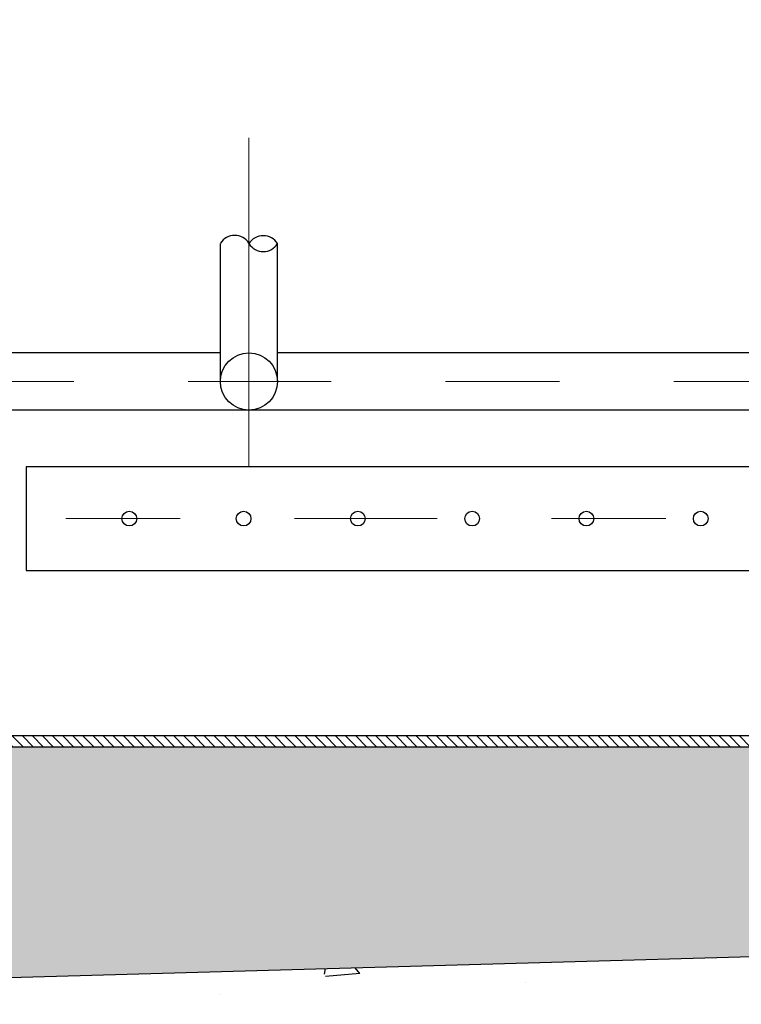
# Model space of a CAD drawing. Extents: x 2711.1 to 2753.5, y 1136.9 to 1161.3.
# Drawn here: x 2734.7 to 2735.3, y 1149.8 to 1150.7 of the extents above; entities that cross this region are included whole.
import ezdxf

# ---------------------------------------------------------------- set-up
doc = ezdxf.new("R2010")
doc.units = 0
doc.header["$LTSCALE"] = 0.5
doc.linetypes.add('ACAD_ISO02W100', pattern=[15, 12, -3])
doc.linetypes.add('CENTER', pattern=[2, 1.25, -0.25, 0.25, -0.25])
for name, color, linetype in [('ACCESORIO', 10, 'Continuous'), ('ACHURADOS', 8, 'ACAD_ISO02W100'), ('MUROS', 1, 'Continuous'), ('SEGUNDO PLANO', 5, 'Continuous'), ('TANQUE', 153, 'ACAD_ISO02W100'), ('TUBERIAS', 40, 'ACAD_ISO02W100')]:
    doc.layers.add(name, color=color, linetype=linetype)
doc.layers.add('EJE', color=9, linetype='CENTER', lineweight=13)

# ---------------------------------------------------------------- blocks, each defined once
blk = doc.blocks.new('uasb')
at = {"layer": 'ACHURADOS'}
h = blk.add_hatch(dxfattribs=at)
h.set_pattern_fill('ANSI31', color=256, scale=0.05, style=0)
h.set_pattern_definition([(135, (85.68004536473427, -6.270796953129093), (0.004419417382415922, 0.004419417382415923), [])])
h.paths.add_polyline_path([(-4.019999999999982, 6.746639618450672), (-4.010000000000218, 6.746639618450672), (-4.010000000000218, 0.9066396184507539), (-0.3100000000004002, 0.9066396184505265), (-0.3099999999999454, 6.746639618450672), (-0.3000000000001819, 6.746639618450672), (-0.3000000000001819, 0.8966396184505356), (-4.020000000000437, 0.8966396184505356)])
h = blk.add_hatch(dxfattribs=at)
h.set_pattern_fill('AR-CONC', color=256, scale=0.05, style=0)
h.set_pattern_definition([(130, (85.68004536473427, -6.270796953129093), (-0.3586300913003768, -0.03137606749129756), [0.03750000000000001, -0.4125]), (185, (85.68004536473427, -6.270796953129093), (0.06937566680650001, 0.376096066850006), [0.03, -0.33]), (79.54860000000002, (85.65015952473414, -6.27341162312905), (-0.2892546908570108, 0.3447197710304768), [0.03187009499999996, -0.3505710559999996]), (133.8158, (85.68004536473427, -6.170796953129184), (-0.5336205243128223, -0.08275950716450904), [0.05625, -0.61875]), (83.3644, (85.63557699223429, -6.177693606629191), (-0.4673313527743517, 0.4870589354502209), [0.047805144, -0.5258565000000001]), (188.8158, (85.68004536473427, -6.170796953129184), (-0.4673309725668136, 0.4870593004626623), [0.045, -0.495]), (159, (85.63004536473454, -6.195796953129047), (-0.2984535260592309, -0.2013094453326694), [0.03750000000000001, -0.4125]), (214, (85.63004536473454, -6.195796953129047), (-0.1216576659607909, 0.3625750225234265), [0.03, -0.33]), (108.5486, (85.6051742482341, -6.21257275612902), (-0.420111314290745, 0.1612652483549762), [0.031870095, -0.3505710559999999]), (142.5, (85.68004536473427, -6.270796953129093), (-0.006079927658645335, 0.1664469269156558), [0, -0.326, 0, -0.335, 0, -0.33125]), (172.5, (85.68004536473427, -6.270796953129093), (-0.1315347687210743, 0.1972058559411801), [0, -0.191, 0, -0.3185, 0, -0.12625]), (212.5, (85.79154536473425, -6.270796953129093), (-0.2669112180862045, -0.0112774358671899), [0, -0.125, 0, -0.39, 0, -0.5174999999999998]), (222.5, (85.84154536473443, -6.270796953129093), (-0.2915930846711931, 0.05005249116615882), [0, -0.1625, 0, -0.259, 0, -0.3675])])
h.paths.add_polyline_path([(-4.320000000000164, 0.8966396184505356), (-3.8100000000004, 0.8966396184505356), (-3.8100000000004, 0.686808316890847), (-2.160000000084437, 0.7335423475976768), (-0.5100000000002183, 0.6869496335550593), (-0.5100000000002183, 0.8966396184505356), (-0.3000000000001819, 0.8966396184505356), (0, 0.8966396184505356), (0, 0.7275237859523713), (0, 0.3521964102978927), (-4.320000000000164, 0.3521964102978927)])
h = blk.add_hatch(dxfattribs=at)
h.set_pattern_fill('AR-CONC', color=256, scale=0.01, style=0)
h.set_pattern_definition([(130, (85.68004536473427, -6.270796953129093), (-0.07172601826007535, -0.006275213498259511), [0.0075, -0.0825]), (185, (85.68004536473427, -6.270796953129093), (0.0138751333613, 0.07521921337000119), [0.006, -0.066]), (79.54860000000002, (85.67406819673442, -6.271319887129039), (-0.05785093817140216, 0.06894395420609536), [0.006374018999999995, -0.0701142111999999]), (133.8158, (85.68004536473427, -6.250796953129111), (-0.1067241048625645, -0.01655190143290181), [0.01125, -0.12375]), (83.3644, (85.67115169023418, -6.252176283829158), (-0.09346627055487033, 0.09741178709004418), [0.0095610288, -0.1051713]), (188.8158, (85.68004536473427, -6.250796953129111), (-0.09346619451336272, 0.09741186009253246), [0.009, -0.09899999999999999]), (159, (85.6700453647345, -6.25579695312922), (-0.05969070521184617, -0.04026188906653388), [0.0075, -0.0825]), (214, (85.6700453647345, -6.25579695312922), (-0.02433153319215817, 0.0725150045046853), [0.006, -0.066]), (108.5486, (85.66507114143451, -6.259152113729215), (-0.084022262858149, 0.03225304967099524), [0.006374019, -0.07011421119999998]), (142.5, (85.68004536473427, -6.270796953129093), (-0.001215985531729067, 0.03328938538313115), [0, -0.0652, 0, -0.067, 0, -0.06625]), (172.5, (85.68004536473427, -6.270796953129093), (-0.02630695374421486, 0.03944117118823603), [0, -0.0382, 0, -0.0637, 0, -0.02525]), (212.5, (85.70234536473436, -6.270796953129093), (-0.05338224361724091, -0.00225548717343798), [0, -0.025, 0, -0.07799999999999999, 0, -0.1035]), (222.5, (85.71234536473412, -6.270796953129093), (-0.05831861693423862, 0.01001049823323176), [0, -0.0325, 0, -0.0518, 0, -0.0735])])
h.paths.add_polyline_path([(-3.8100000000004, 0.8966396184505356), (-0.5100000000002183, 0.8966396184505356), (-0.5100000000002183, 0.6869496335550593), (-2.160000000084437, 0.7335423475976768), (-3.8100000000004, 0.686808316890847)])
at = {"layer": 'ACCESORIO'}
for centre, start, end in [((-3.327500190674982, 1.329891035626815), 31.81527454927111, 148.1847254874587), ((-3.302500063601656, 1.329574828661634), 31.81527453091316, 148.1847254393777), ((-3.302500063601656, 1.34508479266492), 211.8152745606223, 328.1847254804271)]:
    blk.add_arc(centre, 0.01471024589415634, start, end, dxfattribs=at)
at = {"layer": 'EJE'}
blk.add_line((-3.315000000084638, 1.43000214660924), (-3.315000000084638, 1.141857105004192), dxfattribs=at)
at = {"layer": 'EJE', "linetype": 'CENTER', "ltscale": 0.2}
for p, q in [((-4.218174255160648, 1.216639618450699), (-0.3510052044593976, 1.216639618450699)), ((-0.175271084655833, 1.096639618450581), (-3.943867835870606, 1.096639618450581))]:
    blk.add_line(p, q, dxfattribs=at)
at = {"layer": 'MUROS'}
blk.add_lwpolyline([(0, 0.7275237859523713), (0, 0.8966396184505356), (-4.320000000000164, 0.8966396184505356), (-4.320000000000164, 0.3521964102978927), (0, 0.3521964102978927), (0, 0.7275237859523713)], dxfattribs=at)
at = {"layer": 'SEGUNDO PLANO'}
for p, q in [((-3.510000000000218, 1.141989617805393), (-3.510000000000218, 1.051289618335886)), ((-0.8047998575889324, 1.141989617772424), (-3.510000000000218, 1.141989617798117)), ((-3.510000000000218, 1.051289618472538), (-0.8047998575889324, 1.051289618958435))]:
    blk.add_line(p, q, dxfattribs=at)
at = {"layer": 'SEGUNDO PLANO', "color": 8}
blk.add_line((-3.8100000000004, 0.686808316890847), (-2.160000000084437, 0.7335423475976768), dxfattribs=at)
at = {"layer": 'SEGUNDO PLANO'}
for centre in [(-3.419722073317644, 1.096639618477184), (-3.319722073317735, 1.096639618477184), (-3.219722073317826, 1.096639618477184), (-3.119722073317917, 1.096639618477184), (-3.019722073317553, 1.096639618477184), (-2.919722073317644, 1.096639618477184)]:
    blk.add_circle(centre, 0.00644717357985769, dxfattribs=at)
at = {"layer": 'TANQUE', "linetype": 'Continuous'}
blk.add_lwpolyline([(-4.019999999999982, 6.746639618450672), (-4.010000000000218, 6.746639618450672), (-4.010000000000218, 0.9066396184507539), (-0.3100000000004002, 0.9066396184505265), (-0.3099999999999454, 6.746639618450672), (-0.3000000000001819, 6.746639618450672), (-0.3000000000001819, 0.8966396184505356), (-4.020000000000437, 0.8966396184505356)], close=True, dxfattribs=at)
at = {"layer": 'TUBERIAS', "color": 1, "linetype": 'Continuous'}
for p, q in [((-3.340000000084274, 1.216639618450699), (-3.340000000084274, 1.337487914145868)), ((-3.290000000084547, 1.216639618450699), (-3.290000000084547, 1.337328494802023))]:
    blk.add_line(p, q, dxfattribs=at)
at = {"layer": 'TUBERIAS', "linetype": 'Continuous'}
for p, q in [((-3.340000000084274, 1.241639618450563), (-3.770000000084565, 1.241639618450563)), ((-2.257468285781215, 1.241639618450563), (-3.290000000084547, 1.241639618450563)), ((-2.257468285781215, 1.191639618450608), (-3.882350627090545, 1.191639618450608))]:
    blk.add_line(p, q, dxfattribs=at)
at = {"layer": 'TUBERIAS', "color": 1, "linetype": 'Continuous'}
blk.add_circle((-3.315000000084638, 1.216639618450699), 0.02500000000000036, dxfattribs=at)

msp = doc.modelspace()

# ---------------------------------------------------------------- block references
msp.add_blockref('uasb', (2738.180893319668, 1149.139316397086))

doc.saveas('drawing.dxf')
